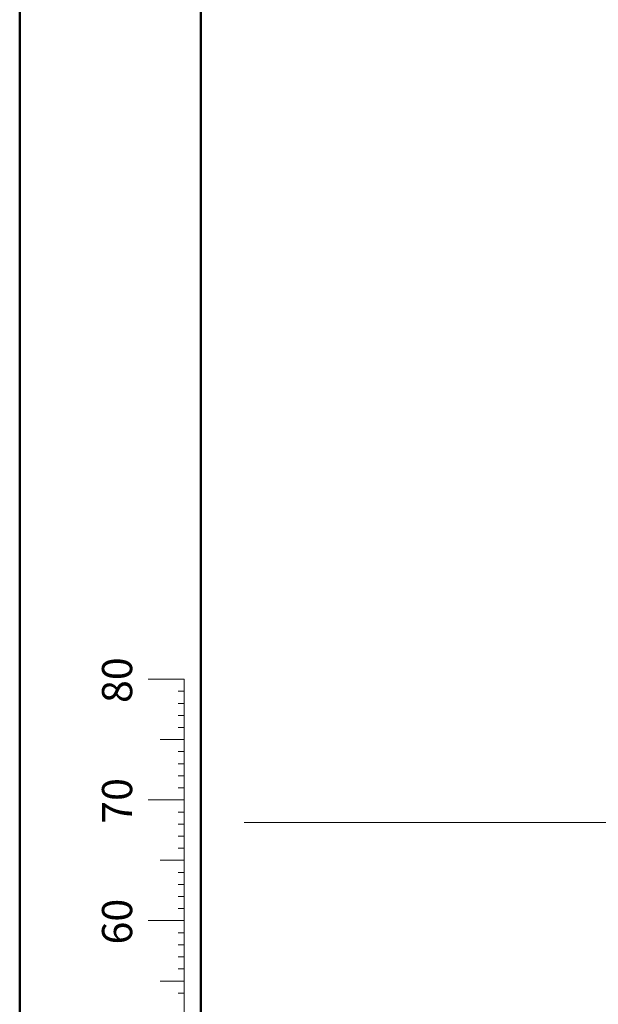
# Model space of a CAD drawing. Units: millimetres. Extents: x 0 to 42, y 0 to 29.8.
# Drawn here: x 0 to 4.8, y 6.7 to 14.9 of the extents above; entities that cross this region are included whole.
import ezdxf

# ---------------------------------------------------------------- set-up
doc = ezdxf.new("R2010")
doc.units = ezdxf.units.MM
doc.layers.add('LE_NORM', color=179, linetype='Continuous', lineweight=50)
doc.styles.add('SLDTEXTSTYLE0', font='TXT', dxfattribs={"width": 0.605})

msp = doc.modelspace()

# ---------------------------------------------------------------- linework, layer by layer
at = {"color": 7, "linetype": 'Continuous', "lineweight": 50}
for p, q in [((0, 0), (0, 29.7)), ((1.5, 0.51), (1.5, 29.17))]:
    msp.add_line(p, q, dxfattribs=at)
at = {"color": 7, "linetype": 'Continuous', "lineweight": 18}
for p, q in [((1.3628, 9.417), (1.0628, 9.417)), ((1.3628, 2.417), (1.3628, 9.417)), ((1.3628, 9.317), (1.3128, 9.317)), ((1.3628, 9.217), (1.3128, 9.217)), ((1.3628, 9.117), (1.3128, 9.117)), ((1.3628, 9.017), (1.3128, 9.017)), ((1.3628, 8.917), (1.1628, 8.917)), ((1.3628, 8.817), (1.3128, 8.817)), ((1.3628, 8.717), (1.3128, 8.717)), ((1.3628, 8.617), (1.3128, 8.617)), ((1.3628, 8.517), (1.3128, 8.517)), ((1.3628, 8.417), (1.0628, 8.417)), ((1.3628, 8.317), (1.3128, 8.317)), ((1.3628, 8.217), (1.3128, 8.217)), ((1.3628, 8.117), (1.3128, 8.117)), ((1.3628, 8.017), (1.3128, 8.017)), ((1.3628, 7.917), (1.1628, 7.917)), ((1.3628, 7.817), (1.3128, 7.817)), ((1.3628, 7.717), (1.3128, 7.717)), ((1.3628, 7.617), (1.3128, 7.617)), ((1.3628, 7.517), (1.3128, 7.517)), ((1.3628, 7.417), (1.0628, 7.417)), ((1.3628, 7.317), (1.3128, 7.317)), ((1.3628, 7.217), (1.3128, 7.217)), ((1.3628, 7.117), (1.3128, 7.117)), ((1.3628, 7.017), (1.3128, 7.017)), ((1.3628, 6.917), (1.1628, 6.917)), ((1.3628, 6.817), (1.3128, 6.817))]:
    msp.add_line(p, q, dxfattribs=at)
at = {"layer": 'LE_NORM', "color": 7, "lineweight": 18}
msp.add_line((1.8597, 8.231), (10.1999, 8.231), dxfattribs=at)

# ---------------------------------------------------------------- texts
at = {"color": 7, "linetype": 'Continuous', "lineweight": 0, "char_height": 0.25, "attachment_point": 2, "rotation": 90, "style": 'SLDTEXTSTYLE0'}
for s, insert in [('80', (0.6814, 9.4089)), ('70', (0.6814, 8.4089)), ('60', (0.6814, 7.4089))]:
    msp.add_mtext(s, dxfattribs=dict(at, insert=insert))

doc.saveas('drawing.dxf')
